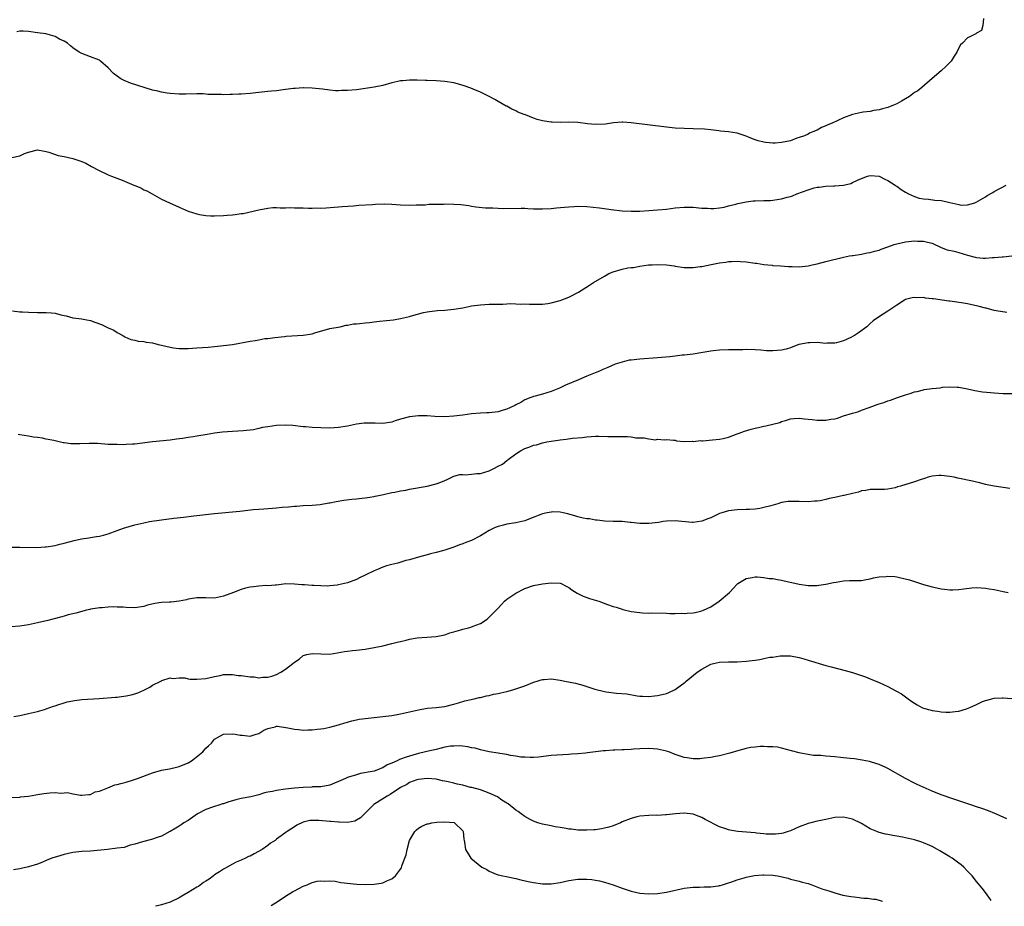
# Model space of a CAD drawing. Units: inches. Extents: x 2679000 to 2682000, y 1550591 to 1551000.
# Drawn here: x 2679405 to 2679627, y 1550594 to 1550794 of the extents above; entities that cross this region are included whole.
import ezdxf

# ---------------------------------------------------------------- set-up
doc = ezdxf.new("R2010")
doc.units = ezdxf.units.IN
doc.header["$MEASUREMENT"] = 0
doc.layers.add('LD26791548_10ft', color=63, linetype='Continuous')

msp = doc.modelspace()

# ---------------------------------------------------------------- linework, layer by layer
at = {"layer": 'LD26791548_10ft'}
for points, elevation in [([(2679622.6, 1550794.6), (2679622.46, 1550793), (2679622.13, 1550791.87), (2679621, 1550791.32), (2679620.84, 1550791.16), (2679619.51, 1550790.49), (2679619, 1550790.27), (2679617.8, 1550789), (2679617.37, 1550788.63), (2679617, 1550787.99), (2679616.54, 1550787), (2679615.93, 1550786.07), (2679615.28, 1550785), (2679615, 1550784.65), (2679614.18, 1550783.82), (2679613, 1550782.78), (2679611, 1550781.08), (2679608.67, 1550779), (2679607.75, 1550778.25), (2679607, 1550777.86), (2679605.85, 1550777), (2679604.03, 1550775.97), (2679603, 1550775.35), (2679602.24, 1550775), (2679601, 1550774.51), (2679599.81, 1550774.19), (2679599, 1550773.99), (2679597.79, 1550773.79), (2679597, 1550773.63), (2679595.42, 1550773.42), (2679595, 1550773.35), (2679593, 1550772.94), (2679591, 1550772.2), (2679588.43, 1550771), (2679587.43, 1550770.57), (2679587, 1550770.36), (2679586.03, 1550769.97), (2679585, 1550769.42), (2679584.08, 1550769), (2679583.32, 1550768.68), (2679583, 1550768.51), (2679582.13, 1550768.13), (2679581, 1550767.7), (2679580.44, 1550767.56), (2679579, 1550766.99), (2679577, 1550766.58), (2679575.53, 1550766.47), (2679575, 1550766.47), (2679573.38, 1550766.62), (2679573, 1550766.68), (2679571.7, 1550767), (2679571, 1550767.23), (2679569.71, 1550767.71), (2679569, 1550768.05), (2679567.44, 1550768.56), (2679567, 1550768.69), (2679564.99, 1550768.99), (2679563.19, 1550769.19), (2679562.79, 1550769.21), (2679561, 1550769.45), (2679559.6, 1550769.6), (2679557, 1550769.71), (2679555, 1550769.74), (2679553, 1550769.83), (2679551, 1550770.04), (2679543.05, 1550771.05), (2679541.16, 1550771.16), (2679541, 1550771.16), (2679539.03, 1550771.03), (2679537.23, 1550770.77), (2679535, 1550770.66), (2679533.19, 1550770.81), (2679531, 1550771.1), (2679529, 1550771.19), (2679527, 1550771.14), (2679525.19, 1550771.19), (2679525, 1550771.2), (2679523.44, 1550771.44), (2679523, 1550771.53), (2679521.82, 1550771.82), (2679521, 1550772.12), (2679519.17, 1550772.83), (2679518.9, 1550772.9), (2679517.48, 1550773.48), (2679517, 1550773.78), (2679516.1, 1550774.1), (2679515, 1550774.77), (2679514.84, 1550774.84), (2679513, 1550775.87), (2679512.29, 1550776.29), (2679510.98, 1550776.98), (2679509, 1550777.94), (2679507.38, 1550778.62), (2679506.85, 1550778.85), (2679505.37, 1550779.37), (2679503.82, 1550779.82), (2679503, 1550780.04), (2679501, 1550780.41), (2679499, 1550780.54), (2679497, 1550780.6), (2679496.63, 1550780.63), (2679494.7, 1550780.7), (2679493, 1550780.69), (2679491.48, 1550780.52), (2679491, 1550780.49), (2679490.36, 1550780.36), (2679489, 1550780.05), (2679487, 1550779.49), (2679485, 1550779.08), (2679481, 1550778.53), (2679479, 1550778.33), (2679477.67, 1550778.33), (2679477, 1550778.29), (2679476.3, 1550778.3), (2679475, 1550778.43), (2679473.37, 1550778.63), (2679471, 1550778.87), (2679469.09, 1550778.91), (2679469, 1550778.92), (2679467.22, 1550778.78), (2679467, 1550778.79), (2679466.77, 1550778.77), (2679465, 1550778.54), (2679464.5, 1550778.5), (2679463, 1550778.3), (2679461.82, 1550778.18), (2679461, 1550778.12), (2679459, 1550777.91), (2679457, 1550777.68), (2679455, 1550777.51), (2679454.49, 1550777.51), (2679453, 1550777.42), (2679452.54, 1550777.46), (2679451, 1550777.39), (2679450.55, 1550777.45), (2679449, 1550777.42), (2679447.46, 1550777.46), (2679447, 1550777.52), (2679446.44, 1550777.56), (2679445, 1550777.58), (2679442.49, 1550777.51), (2679441, 1550777.5), (2679439, 1550777.63), (2679438.29, 1550777.71), (2679437, 1550777.93), (2679436.18, 1550778.18), (2679435, 1550778.42), (2679430.03, 1550780.03), (2679428.6, 1550780.6), (2679427.85, 1550781), (2679427, 1550781.58), (2679426.2, 1550782.2), (2679425, 1550783.44), (2679423.25, 1550785), (2679423, 1550785.17), (2679421, 1550785.96), (2679419, 1550786.66), (2679418.45, 1550787), (2679417, 1550787.96), (2679416.43, 1550788.43), (2679415.78, 1550789), (2679415, 1550789.5), (2679413.96, 1550789.96), (2679413, 1550790.52), (2679410.9, 1550791.1), (2679409, 1550791.35), (2679407, 1550791.67), (2679405.75, 1550791.75), (2679405, 1550791.74), (2679404.38, 1550791.62)], 8830), ([(2679403.2, 1550763.2), (2679405, 1550763.56), (2679406.08, 1550764.08), (2679407, 1550764.43), (2679409, 1550764.96), (2679410.61, 1550764.61), (2679411, 1550764.57), (2679411.59, 1550764.41), (2679413.69, 1550763.69), (2679415, 1550763.42), (2679417, 1550762.98), (2679419, 1550762.34), (2679419.91, 1550761.91), (2679421.2, 1550761.2), (2679421.52, 1550761), (2679422.48, 1550760.48), (2679425, 1550759.33), (2679425.75, 1550759), (2679428.11, 1550758.11), (2679430.8, 1550757), (2679431, 1550756.9), (2679432.35, 1550756.35), (2679433, 1550755.95), (2679433.66, 1550755.66), (2679434.88, 1550755), (2679437, 1550753.82), (2679438.83, 1550753), (2679441, 1550751.99), (2679443, 1550751.12), (2679445, 1550750.48), (2679445.62, 1550750.38), (2679447, 1550750.12), (2679448.05, 1550750.05), (2679449, 1550750.01), (2679451, 1550750.09), (2679451.84, 1550750.16), (2679453, 1550750.29), (2679453.66, 1550750.34), (2679455, 1550750.56), (2679455.42, 1550750.58), (2679459, 1550751.42), (2679461, 1550751.77), (2679462.11, 1550751.89), (2679463, 1550751.89), (2679463.83, 1550751.83), (2679465, 1550751.88), (2679466.1, 1550751.9), (2679467, 1550751.85), (2679469, 1550751.83), (2679470.22, 1550751.78), (2679471, 1550751.79), (2679471.84, 1550751.84), (2679473, 1550751.8), (2679474.17, 1550751.83), (2679475.97, 1550751.97), (2679477, 1550752.07), (2679477.83, 1550752.17), (2679480.32, 1550752.31), (2679481.52, 1550752.48), (2679484.63, 1550752.63), (2679485.3, 1550752.7), (2679487.28, 1550752.72), (2679489, 1550752.65), (2679491, 1550752.53), (2679493, 1550752.48), (2679494.49, 1550752.49), (2679495, 1550752.53), (2679496.55, 1550752.55), (2679497.34, 1550752.66), (2679500.7, 1550752.7), (2679501, 1550752.72), (2679503, 1550752.68), (2679504.58, 1550752.58), (2679506.36, 1550752.36), (2679507, 1550752.23), (2679507.94, 1550752.06), (2679510.14, 1550751.86), (2679511, 1550751.83), (2679511.83, 1550751.83), (2679513, 1550751.76), (2679514.27, 1550751.73), (2679518.2, 1550751.8), (2679519, 1550751.77), (2679519.69, 1550751.69), (2679521, 1550751.66), (2679522.36, 1550751.64), (2679523, 1550751.61), (2679525, 1550751.72), (2679526.18, 1550751.82), (2679527.99, 1550752.01), (2679529, 1550752.09), (2679530.14, 1550752.14), (2679531, 1550752.21), (2679533, 1550752.16), (2679535.88, 1550751.88), (2679538.54, 1550751.46), (2679541, 1550751.15), (2679543, 1550751.07), (2679545, 1550751.12), (2679547, 1550751.23), (2679549, 1550751.36), (2679551, 1550751.58), (2679553, 1550751.84), (2679555, 1550752.01), (2679557, 1550751.98), (2679559, 1550751.8), (2679560.26, 1550751.74), (2679561, 1550751.68), (2679561.7, 1550751.7), (2679563, 1550751.84), (2679564.01, 1550752.01), (2679565, 1550752.28), (2679566.7, 1550752.7), (2679567.14, 1550752.86), (2679569, 1550753.23), (2679570.59, 1550753.41), (2679571, 1550753.43), (2679573, 1550753.47), (2679574.48, 1550753.52), (2679575, 1550753.56), (2679577, 1550753.86), (2679578.23, 1550754.23), (2679579, 1550754.43), (2679579.44, 1550754.56), (2679580.41, 1550755), (2679583, 1550755.95), (2679584.34, 1550756.34), (2679585, 1550756.51), (2679585.45, 1550756.55), (2679587, 1550756.75), (2679588.81, 1550756.81), (2679589, 1550756.8), (2679591, 1550756.96), (2679592.62, 1550757.38), (2679593, 1550757.55), (2679594.12, 1550758.12), (2679595, 1550758.5), (2679596.42, 1550759), (2679597, 1550759.15), (2679599.03, 1550759), (2679600.33, 1550758.33), (2679601, 1550758.03), (2679602.6, 1550757), (2679602.82, 1550756.82), (2679603, 1550756.72), (2679603.99, 1550755.99), (2679605, 1550755.36), (2679605.64, 1550755), (2679607, 1550754.4), (2679608.05, 1550754.05), (2679609, 1550753.86), (2679610.18, 1550753.82), (2679611.58, 1550753.58), (2679613, 1550753.48), (2679613.41, 1550753.41), (2679615, 1550753.03), (2679617, 1550752.59), (2679617.52, 1550752.48), (2679619, 1550752.51), (2679620.63, 1550753), (2679620.9, 1550753.1), (2679623, 1550754.35), (2679623.39, 1550754.61), (2679624.66, 1550755.34), (2679625, 1550755.51), (2679627.71, 1550757)], 8840), ([(2679403.39, 1550728.61), (2679405, 1550728.4), (2679405.61, 1550728.39), (2679407, 1550728.29), (2679409, 1550728.23), (2679409.82, 1550728.18), (2679411, 1550728.19), (2679412.16, 1550728.16), (2679413, 1550728.03), (2679414.32, 1550727.68), (2679415, 1550727.57), (2679415.48, 1550727.48), (2679417, 1550727.03), (2679419, 1550726.77), (2679419.29, 1550726.71), (2679421, 1550726.44), (2679421.93, 1550726.07), (2679423.48, 1550725.48), (2679424.55, 1550725), (2679425, 1550724.75), (2679426.21, 1550724.21), (2679427, 1550723.72), (2679428.28, 1550723), (2679428.73, 1550722.73), (2679430.12, 1550722.12), (2679431, 1550721.96), (2679431.77, 1550721.77), (2679433, 1550721.67), (2679433.54, 1550721.54), (2679435, 1550721.35), (2679436.29, 1550721), (2679437, 1550720.86), (2679439, 1550720.39), (2679439.75, 1550720.25), (2679441, 1550720.09), (2679442.11, 1550720.11), (2679443, 1550720.09), (2679445, 1550720.23), (2679446.28, 1550720.28), (2679447.58, 1550720.42), (2679449, 1550720.51), (2679451, 1550720.73), (2679453.01, 1550721), (2679457, 1550721.72), (2679458.12, 1550721.88), (2679459, 1550722.07), (2679460.31, 1550722.31), (2679461, 1550722.38), (2679462.6, 1550722.6), (2679464.81, 1550722.81), (2679465.13, 1550722.86), (2679469, 1550723.11), (2679471, 1550723.42), (2679471.63, 1550723.63), (2679475, 1550724.57), (2679477.34, 1550725), (2679478.67, 1550725.33), (2679479, 1550725.32), (2679480.37, 1550725.63), (2679481, 1550725.65), (2679481.69, 1550725.7), (2679483, 1550725.91), (2679483.99, 1550725.99), (2679485, 1550726.13), (2679486.24, 1550726.24), (2679489.42, 1550726.57), (2679491, 1550726.84), (2679493, 1550727.3), (2679493.46, 1550727.46), (2679496.19, 1550728.19), (2679497, 1550728.36), (2679497.54, 1550728.46), (2679499.32, 1550728.68), (2679501, 1550728.77), (2679503, 1550728.94), (2679505, 1550729.28), (2679506.4, 1550729.6), (2679507, 1550729.7), (2679509, 1550729.98), (2679509.99, 1550730.01), (2679511, 1550730.07), (2679511.93, 1550730.07), (2679513, 1550730.1), (2679514.1, 1550730.1), (2679515, 1550730.16), (2679515.76, 1550730.24), (2679517, 1550730.21), (2679518.12, 1550730.12), (2679519, 1550730.17), (2679520.07, 1550730.07), (2679521, 1550730.07), (2679521.89, 1550730.11), (2679523, 1550730.09), (2679524.25, 1550730.25), (2679525, 1550730.38), (2679527, 1550730.9), (2679529, 1550731.68), (2679531.18, 1550732.82), (2679533.63, 1550734.37), (2679534.52, 1550735), (2679537, 1550736.44), (2679537.37, 1550736.63), (2679538, 1550737), (2679539, 1550737.42), (2679541, 1550738.01), (2679542.28, 1550738.28), (2679543, 1550738.37), (2679543.6, 1550738.4), (2679545, 1550738.67), (2679546.95, 1550738.95), (2679547.75, 1550739), (2679549, 1550739.06), (2679551, 1550739), (2679552.73, 1550738.73), (2679553, 1550738.71), (2679555, 1550738.4), (2679556.41, 1550738.41), (2679557, 1550738.36), (2679558.64, 1550738.64), (2679559, 1550738.64), (2679561.06, 1550739.06), (2679563, 1550739.42), (2679564.39, 1550739.61), (2679565, 1550739.71), (2679565.72, 1550739.72), (2679567, 1550739.78), (2679567.71, 1550739.71), (2679569, 1550739.64), (2679571, 1550739.38), (2679571.34, 1550739.34), (2679573, 1550739.09), (2679573.89, 1550739), (2679574.88, 1550738.88), (2679575, 1550738.85), (2679576.73, 1550738.73), (2679578.58, 1550738.58), (2679579, 1550738.58), (2679579.4, 1550738.6), (2679581, 1550738.54), (2679583, 1550738.77), (2679583.93, 1550739), (2679585, 1550739.23), (2679587, 1550739.74), (2679591, 1550740.7), (2679592.34, 1550741), (2679592.9, 1550741.11), (2679593.12, 1550741.12), (2679595, 1550741.4), (2679596.33, 1550741.67), (2679597, 1550741.75), (2679597.95, 1550742.05), (2679599, 1550742.31), (2679599.49, 1550742.51), (2679601, 1550743.02), (2679602.43, 1550743.57), (2679603, 1550743.7), (2679604.02, 1550743.98), (2679605, 1550744.16), (2679606.32, 1550744.32), (2679607, 1550744.39), (2679607.67, 1550744.33), (2679609, 1550744.35), (2679609.92, 1550744.08), (2679611, 1550743.85), (2679613, 1550742.93), (2679614.4, 1550742.4), (2679615.95, 1550742.05), (2679617, 1550741.78), (2679619, 1550741.16), (2679620.68, 1550740.68), (2679621, 1550740.63), (2679622.52, 1550740.52), (2679623, 1550740.5), (2679624.6, 1550740.61), (2679625, 1550740.61), (2679626.79, 1550740.79), (2679627, 1550740.79), (2679628.97, 1550741.03)], 8850), ([(2679627.81, 1550728.19), (2679625.4, 1550728.6), (2679625, 1550728.68), (2679623.16, 1550729.16), (2679623, 1550729.18), (2679621.6, 1550729.6), (2679621, 1550729.71), (2679619.96, 1550729.96), (2679619, 1550730.15), (2679617.6, 1550730.4), (2679617, 1550730.49), (2679616.53, 1550730.53), (2679615, 1550730.76), (2679614.78, 1550730.78), (2679611.28, 1550731.28), (2679611, 1550731.33), (2679609.48, 1550731.48), (2679609, 1550731.58), (2679607.56, 1550731.56), (2679607, 1550731.62), (2679606.48, 1550731.52), (2679605, 1550731.15), (2679604.72, 1550731), (2679603, 1550729.9), (2679601, 1550728.54), (2679598.85, 1550727.15), (2679597.68, 1550726.32), (2679597, 1550725.7), (2679596.21, 1550725), (2679594.35, 1550723.65), (2679593.42, 1550723), (2679593.15, 1550722.85), (2679592.6, 1550722.6), (2679591, 1550721.81), (2679589.39, 1550721.39), (2679589, 1550721.26), (2679587.28, 1550721.28), (2679587, 1550721.25), (2679585, 1550721.42), (2679583.38, 1550721.38), (2679583, 1550721.39), (2679580.89, 1550721), (2679579.56, 1550720.44), (2679579, 1550720.24), (2679578.05, 1550719.95), (2679577, 1550719.69), (2679575, 1550719.53), (2679573.59, 1550719.59), (2679572.28, 1550719.72), (2679571, 1550719.8), (2679569, 1550719.84), (2679568.21, 1550719.79), (2679567, 1550719.81), (2679566.23, 1550719.77), (2679565, 1550719.79), (2679563, 1550719.72), (2679561.54, 1550719.54), (2679561, 1550719.51), (2679559.18, 1550719.18), (2679557, 1550718.84), (2679555, 1550718.58), (2679554.55, 1550718.55), (2679553, 1550718.34), (2679551.8, 1550718.2), (2679549, 1550717.98), (2679545, 1550717.71), (2679543, 1550717.48), (2679542.58, 1550717.42), (2679540.97, 1550717.03), (2679539.46, 1550716.54), (2679537.78, 1550715.78), (2679536.66, 1550715.34), (2679535.92, 1550715), (2679535.25, 1550714.75), (2679533, 1550713.82), (2679531.17, 1550713), (2679528.19, 1550711.81), (2679526.85, 1550711.15), (2679525, 1550710.4), (2679523, 1550709.76), (2679521.35, 1550709.35), (2679521, 1550709.24), (2679520.84, 1550709.16), (2679520.38, 1550709), (2679519, 1550708.46), (2679518.1, 1550707.9), (2679517, 1550707.39), (2679516.76, 1550707.24), (2679515, 1550706.37), (2679514.13, 1550706.13), (2679513, 1550705.75), (2679511.67, 1550705.67), (2679511, 1550705.58), (2679510.45, 1550705.55), (2679509, 1550705.52), (2679507, 1550705.33), (2679505.04, 1550705.04), (2679503, 1550704.78), (2679501, 1550704.65), (2679498.71, 1550704.71), (2679497, 1550704.85), (2679495, 1550704.89), (2679493, 1550704.65), (2679491, 1550704.12), (2679489.73, 1550703.73), (2679489, 1550703.49), (2679487, 1550703.18), (2679485.23, 1550703.23), (2679483, 1550703.26), (2679482.76, 1550703.24), (2679481, 1550702.97), (2679479, 1550702.55), (2679477, 1550702.24), (2679475, 1550702.13), (2679473, 1550702.16), (2679471, 1550702.26), (2679469.61, 1550702.39), (2679469, 1550702.43), (2679466.69, 1550702.69), (2679465, 1550702.78), (2679463, 1550702.7), (2679461, 1550702.41), (2679459.78, 1550702.22), (2679459, 1550702.01), (2679457.74, 1550701.74), (2679455.47, 1550701.47), (2679453, 1550701.35), (2679450.81, 1550701.19), (2679449, 1550700.94), (2679447.34, 1550700.66), (2679445, 1550700.31), (2679444.15, 1550700.15), (2679443, 1550699.98), (2679441.77, 1550699.77), (2679440.4, 1550699.6), (2679439, 1550699.4), (2679435, 1550699.03), (2679431, 1550698.49), (2679430.45, 1550698.45), (2679429, 1550698.38), (2679428.37, 1550698.37), (2679427, 1550698.38), (2679425, 1550698.42), (2679422.61, 1550698.61), (2679421, 1550698.65), (2679420.65, 1550698.65), (2679418.55, 1550698.55), (2679416.57, 1550698.57), (2679415, 1550698.81), (2679414.81, 1550698.81), (2679413, 1550699.21), (2679412.7, 1550699.3), (2679411, 1550699.63), (2679410.18, 1550699.82), (2679409, 1550700), (2679408.1, 1550700.1), (2679407, 1550700.29), (2679405, 1550700.58), (2679404.66, 1550700.66)], 8860), ([(2679403, 1550675.2), (2679405, 1550675.21), (2679408.81, 1550675.19), (2679410.73, 1550675.27), (2679411, 1550675.29), (2679413, 1550675.62), (2679414.06, 1550675.94), (2679415, 1550676.14), (2679417.27, 1550676.73), (2679418.92, 1550677.08), (2679420.64, 1550677.36), (2679421, 1550677.39), (2679422.36, 1550677.64), (2679423, 1550677.72), (2679423.95, 1550677.95), (2679425, 1550678.24), (2679427, 1550678.96), (2679428.46, 1550679.54), (2679431, 1550680.31), (2679433, 1550680.76), (2679434.27, 1550681), (2679437, 1550681.42), (2679439.78, 1550681.78), (2679441.99, 1550682.01), (2679444.29, 1550682.29), (2679449, 1550682.82), (2679454.67, 1550683.33), (2679457.7, 1550683.7), (2679459, 1550683.82), (2679460.11, 1550683.89), (2679462.06, 1550684.06), (2679463, 1550684.11), (2679464.25, 1550684.25), (2679465.69, 1550684.31), (2679467, 1550684.48), (2679467.52, 1550684.48), (2679469, 1550684.61), (2679471, 1550684.69), (2679472.86, 1550684.86), (2679474.79, 1550685.21), (2679475, 1550685.23), (2679476.46, 1550685.54), (2679478.18, 1550685.82), (2679479.96, 1550686.04), (2679481, 1550686.13), (2679482.26, 1550686.26), (2679483, 1550686.36), (2679483.53, 1550686.47), (2679485, 1550686.7), (2679485.23, 1550686.77), (2679487.14, 1550687.14), (2679489, 1550687.55), (2679489.65, 1550687.65), (2679491, 1550687.94), (2679492.13, 1550688.13), (2679493, 1550688.31), (2679497, 1550689.04), (2679499, 1550689.54), (2679500.1, 1550689.9), (2679501, 1550690.32), (2679501.48, 1550690.52), (2679503, 1550691.25), (2679504.38, 1550691.62), (2679505, 1550691.67), (2679505.59, 1550691.59), (2679507, 1550691.68), (2679508.16, 1550691.84), (2679509, 1550691.83), (2679511, 1550692.44), (2679512.07, 1550693), (2679513, 1550693.51), (2679514.01, 1550693.99), (2679515, 1550694.83), (2679515.12, 1550694.88), (2679515.27, 1550695), (2679517, 1550696.33), (2679518.02, 1550697), (2679519, 1550697.54), (2679520.15, 1550697.85), (2679521, 1550698.25), (2679521.64, 1550698.36), (2679523, 1550698.77), (2679523.99, 1550699), (2679525, 1550699.18), (2679526.59, 1550699.41), (2679527, 1550699.49), (2679528.37, 1550699.63), (2679529.83, 1550699.83), (2679531.98, 1550700.02), (2679533, 1550700.15), (2679535, 1550700.26), (2679535.74, 1550700.26), (2679537.76, 1550700.24), (2679539.81, 1550700.19), (2679542.2, 1550700.2), (2679543, 1550700.11), (2679544.08, 1550699.92), (2679545, 1550699.92), (2679545.94, 1550699.94), (2679547, 1550699.7), (2679548.5, 1550699.5), (2679549, 1550699.59), (2679550.54, 1550699.46), (2679551, 1550699.57), (2679552.63, 1550699.37), (2679553, 1550699.36), (2679553.25, 1550699.25), (2679555, 1550699.1), (2679556.84, 1550699.16), (2679557, 1550699.12), (2679558.71, 1550699.29), (2679559, 1550699.26), (2679559.25, 1550699.25), (2679561.43, 1550699.43), (2679563, 1550699.62), (2679563.8, 1550699.8), (2679565, 1550700.1), (2679567, 1550700.82), (2679567.45, 1550701), (2679568.6, 1550701.4), (2679570.14, 1550701.86), (2679571, 1550702.1), (2679571.75, 1550702.25), (2679573, 1550702.55), (2679573.41, 1550702.59), (2679576.59, 1550703.41), (2679577, 1550703.57), (2679577.86, 1550703.86), (2679579, 1550704.18), (2679579.73, 1550704.27), (2679581, 1550704.36), (2679582.18, 1550704.18), (2679583, 1550704.15), (2679583.92, 1550704.08), (2679585, 1550703.91), (2679586.08, 1550703.92), (2679587, 1550703.9), (2679588.1, 1550704.1), (2679589, 1550704.24), (2679589.62, 1550704.38), (2679591, 1550704.85), (2679593, 1550705.49), (2679594.19, 1550705.81), (2679595, 1550706.14), (2679596.79, 1550706.79), (2679598.59, 1550707.41), (2679599, 1550707.57), (2679600.07, 1550707.93), (2679601, 1550708.26), (2679601.57, 1550708.43), (2679603.18, 1550709), (2679604.55, 1550709.45), (2679605, 1550709.63), (2679606.05, 1550709.95), (2679607, 1550710.29), (2679607.59, 1550710.41), (2679609, 1550710.78), (2679609.2, 1550710.8), (2679611, 1550711.06), (2679612.77, 1550711.23), (2679613.33, 1550711.33), (2679615, 1550711.46), (2679616.64, 1550711.36), (2679617, 1550711.36), (2679619, 1550710.96), (2679620.61, 1550710.61), (2679622.33, 1550710.33), (2679624.12, 1550710.12), (2679625, 1550710.05), (2679627, 1550709.95), (2679629, 1550709.95)], 8870), ([(2679628.5, 1550688.5), (2679625, 1550688.98), (2679623, 1550689.4), (2679621.73, 1550689.73), (2679621, 1550689.89), (2679620.11, 1550690.11), (2679616.8, 1550690.8), (2679615.94, 1550691), (2679615, 1550691.18), (2679613, 1550691.42), (2679612.6, 1550691.4), (2679611, 1550691.26), (2679610.08, 1550691), (2679609.28, 1550690.72), (2679608.54, 1550690.54), (2679607, 1550690), (2679603.81, 1550689), (2679603.17, 1550688.83), (2679602.64, 1550688.64), (2679601, 1550688.32), (2679600.24, 1550688.24), (2679599, 1550688.22), (2679598.27, 1550688.27), (2679597, 1550688.26), (2679596.01, 1550687.99), (2679595, 1550687.94), (2679594.36, 1550687.64), (2679593, 1550687.37), (2679591.12, 1550686.88), (2679591, 1550686.87), (2679589, 1550686.46), (2679587.75, 1550686.25), (2679587, 1550686.01), (2679585.68, 1550685.68), (2679585, 1550685.6), (2679584.4, 1550685.6), (2679583, 1550685.46), (2679581, 1550685.55), (2679579, 1550685.57), (2679578.48, 1550685.52), (2679577, 1550685.28), (2679576.16, 1550685), (2679574.6, 1550684.6), (2679573, 1550684.15), (2679572.05, 1550683.95), (2679571, 1550683.81), (2679569.75, 1550683.75), (2679569, 1550683.7), (2679567, 1550683.67), (2679565, 1550683.44), (2679563.5, 1550683), (2679563, 1550682.83), (2679561, 1550681.88), (2679560.34, 1550681.66), (2679559, 1550681.09), (2679557, 1550680.79), (2679556.79, 1550680.79), (2679553, 1550681.15), (2679551, 1550681.09), (2679550.25, 1550681), (2679549.17, 1550680.83), (2679547, 1550680.58), (2679545.42, 1550680.58), (2679545, 1550680.61), (2679543, 1550680.83), (2679542.83, 1550680.83), (2679540.98, 1550681.02), (2679539, 1550681.04), (2679537.11, 1550681.11), (2679535.34, 1550681.34), (2679535, 1550681.36), (2679533.63, 1550681.63), (2679533, 1550681.65), (2679532.23, 1550681.77), (2679531, 1550682.07), (2679530.32, 1550682.32), (2679529, 1550682.65), (2679528.74, 1550682.74), (2679527.68, 1550683), (2679527, 1550683.11), (2679525.18, 1550683.18), (2679525, 1550683.17), (2679524.1, 1550683), (2679523, 1550682.75), (2679522.63, 1550682.63), (2679520.32, 1550681.68), (2679519, 1550681.21), (2679517, 1550680.71), (2679515, 1550680.4), (2679514.19, 1550680.19), (2679513, 1550679.93), (2679512.33, 1550679.67), (2679511, 1550679.03), (2679509, 1550677.76), (2679507, 1550676.74), (2679505.73, 1550676.27), (2679505, 1550675.95), (2679504.27, 1550675.73), (2679503, 1550675.23), (2679501, 1550674.57), (2679500.42, 1550674.42), (2679499, 1550674), (2679497.72, 1550673.72), (2679497, 1550673.51), (2679495, 1550673), (2679493, 1550672.39), (2679492.19, 1550672.19), (2679490.35, 1550671.65), (2679489, 1550671.35), (2679487.77, 1550671), (2679487, 1550670.73), (2679485.79, 1550670.21), (2679485, 1550669.88), (2679483.16, 1550669), (2679481.73, 1550668.27), (2679481, 1550667.94), (2679479, 1550667.2), (2679477, 1550666.73), (2679476.67, 1550666.67), (2679475, 1550666.5), (2679474.46, 1550666.46), (2679473, 1550666.49), (2679471.41, 1550666.59), (2679471, 1550666.59), (2679469.29, 1550666.71), (2679468.69, 1550666.69), (2679467, 1550666.86), (2679465.09, 1550666.92), (2679463, 1550666.66), (2679462.67, 1550666.67), (2679461, 1550666.47), (2679460.54, 1550666.54), (2679459, 1550666.44), (2679457.76, 1550666.24), (2679457, 1550666.23), (2679455.98, 1550665.98), (2679455, 1550665.69), (2679453.25, 1550665), (2679451, 1550664.13), (2679449, 1550663.73), (2679447, 1550663.78), (2679446.23, 1550663.77), (2679445, 1550663.81), (2679443.58, 1550663.58), (2679443, 1550663.47), (2679442.64, 1550663.36), (2679441, 1550663.02), (2679439.16, 1550662.84), (2679438.84, 1550662.84), (2679437, 1550662.75), (2679435.48, 1550662.52), (2679433.88, 1550662.12), (2679433, 1550661.82), (2679431, 1550661.53), (2679429, 1550661.59), (2679428.34, 1550661.66), (2679427, 1550661.68), (2679426.26, 1550661.74), (2679425, 1550661.67), (2679423.55, 1550661.55), (2679423, 1550661.54), (2679422.56, 1550661.44), (2679421, 1550661.22), (2679420.84, 1550661.16), (2679420.04, 1550661), (2679419.23, 1550660.77), (2679419, 1550660.74), (2679417.66, 1550660.34), (2679417, 1550660.21), (2679415.94, 1550659.94), (2679415, 1550659.66), (2679414.5, 1550659.5), (2679412.48, 1550659), (2679411.32, 1550658.68), (2679409, 1550658.11), (2679407, 1550657.66), (2679405, 1550657.36), (2679403, 1550657.25)], 8880), ([(2679403.65, 1550637), (2679405, 1550637.23), (2679407, 1550637.64), (2679409, 1550638.13), (2679410.59, 1550638.59), (2679411, 1550638.72), (2679412.65, 1550639.35), (2679413, 1550639.43), (2679413.6, 1550639.6), (2679415, 1550640.09), (2679415.7, 1550640.3), (2679417, 1550640.57), (2679417.37, 1550640.63), (2679419, 1550640.83), (2679422.93, 1550641.07), (2679426.66, 1550641.34), (2679427, 1550641.38), (2679427.47, 1550641.47), (2679429, 1550641.65), (2679430.14, 1550641.86), (2679431, 1550642.15), (2679431.65, 1550642.35), (2679433.04, 1550642.96), (2679434.36, 1550643.64), (2679435, 1550644.06), (2679436.87, 1550645), (2679437, 1550645.07), (2679437.09, 1550645.09), (2679439, 1550645.69), (2679439.54, 1550645.54), (2679441, 1550645.69), (2679442.31, 1550645.69), (2679443, 1550645.51), (2679443.45, 1550645.45), (2679445, 1550645.4), (2679447, 1550645.54), (2679449, 1550646.02), (2679450.29, 1550646.29), (2679451, 1550646.47), (2679452.45, 1550646.45), (2679453, 1550646.49), (2679454.28, 1550646.28), (2679455, 1550646.22), (2679457, 1550645.96), (2679457.93, 1550645.93), (2679459, 1550645.76), (2679459.87, 1550645.87), (2679461, 1550645.84), (2679461.92, 1550646.08), (2679463, 1550646.5), (2679463.98, 1550647), (2679465, 1550647.67), (2679466.63, 1550649), (2679467, 1550649.27), (2679468.08, 1550649.92), (2679469, 1550650.74), (2679469.81, 1550651), (2679471, 1550651.23), (2679473, 1550651.11), (2679475, 1550651.1), (2679476.65, 1550651.35), (2679478.34, 1550651.66), (2679479, 1550651.76), (2679480.09, 1550651.91), (2679481, 1550652), (2679483, 1550652.23), (2679485, 1550652.55), (2679486.96, 1550652.96), (2679489, 1550653.45), (2679490.22, 1550653.78), (2679491, 1550653.94), (2679492.25, 1550654.25), (2679493, 1550654.42), (2679494.75, 1550654.75), (2679496.93, 1550654.93), (2679499, 1550655.04), (2679501, 1550655.46), (2679502.1, 1550655.9), (2679503, 1550656.13), (2679504.57, 1550656.57), (2679505, 1550656.71), (2679506.28, 1550657), (2679506.85, 1550657.15), (2679507.4, 1550657.4), (2679509, 1550658.01), (2679510.5, 1550659), (2679511, 1550659.39), (2679513, 1550661.42), (2679513.74, 1550662.26), (2679514.46, 1550663), (2679515, 1550663.47), (2679517, 1550664.88), (2679519, 1550665.91), (2679521, 1550666.56), (2679523, 1550666.95), (2679525, 1550667.21), (2679527, 1550667.09), (2679527.22, 1550667), (2679528.4, 1550666.4), (2679529, 1550666.12), (2679529.62, 1550665.62), (2679530.86, 1550664.86), (2679531, 1550664.8), (2679532.17, 1550664.17), (2679533, 1550663.9), (2679533.65, 1550663.65), (2679535.7, 1550663), (2679537.72, 1550662.28), (2679539, 1550661.85), (2679539.67, 1550661.67), (2679541, 1550661.22), (2679541.19, 1550661.19), (2679543, 1550660.72), (2679545, 1550660.45), (2679545.56, 1550660.44), (2679547, 1550660.36), (2679547.63, 1550660.37), (2679551, 1550660.31), (2679551.73, 1550660.28), (2679553, 1550660.28), (2679554.3, 1550660.3), (2679555, 1550660.28), (2679555.7, 1550660.3), (2679557, 1550660.4), (2679557.5, 1550660.5), (2679559, 1550660.84), (2679559.39, 1550661), (2679561, 1550661.74), (2679562.94, 1550663), (2679565.24, 1550665), (2679567, 1550666.9), (2679567.12, 1550667), (2679568.27, 1550667.73), (2679569, 1550668.14), (2679570.38, 1550668.38), (2679571, 1550668.53), (2679571.47, 1550668.53), (2679573, 1550668.41), (2679574.19, 1550668.19), (2679575, 1550668.12), (2679576.05, 1550667.95), (2679577, 1550667.76), (2679578.59, 1550667.41), (2679579.27, 1550667.27), (2679581, 1550666.86), (2679583, 1550666.57), (2679583.44, 1550666.56), (2679585, 1550666.58), (2679585.37, 1550666.63), (2679587, 1550666.88), (2679588.73, 1550667.26), (2679589.34, 1550667.34), (2679591, 1550667.61), (2679592.31, 1550667.69), (2679593.68, 1550667.68), (2679595, 1550667.74), (2679596.06, 1550667.94), (2679597, 1550668.07), (2679597.73, 1550668.27), (2679599, 1550668.5), (2679600.64, 1550668.64), (2679601, 1550668.69), (2679602.59, 1550668.59), (2679603, 1550668.55), (2679603.65, 1550668.35), (2679605.89, 1550667.89), (2679607, 1550667.45), (2679609, 1550666.83), (2679611, 1550666.27), (2679612.04, 1550666.04), (2679613, 1550665.8), (2679613.75, 1550665.75), (2679615, 1550665.58), (2679615.63, 1550665.63), (2679617, 1550665.68), (2679618.16, 1550665.84), (2679619.96, 1550666.04), (2679621, 1550666.1), (2679622.02, 1550666.02), (2679623, 1550666), (2679623.84, 1550665.84), (2679625, 1550665.65), (2679627, 1550665.2), (2679628.17, 1550665)], 8890), ([(2679403, 1550618.74), (2679405, 1550618.8), (2679405.17, 1550618.83), (2679407, 1550619.01), (2679408.67, 1550619.33), (2679409, 1550619.36), (2679410.41, 1550619.59), (2679411.77, 1550619.77), (2679413, 1550619.82), (2679414.3, 1550619.7), (2679415, 1550619.78), (2679415.8, 1550619.8), (2679417, 1550619.53), (2679418.75, 1550619.25), (2679419, 1550619.23), (2679420.59, 1550619.41), (2679421, 1550619.4), (2679422.05, 1550619.95), (2679423, 1550620.15), (2679424.92, 1550620.92), (2679426.44, 1550621.56), (2679427, 1550621.66), (2679427.84, 1550621.84), (2679429, 1550622.2), (2679430.69, 1550622.69), (2679431.62, 1550623), (2679435, 1550624.3), (2679437, 1550624.87), (2679438.8, 1550625.2), (2679440.43, 1550625.57), (2679441, 1550625.72), (2679443, 1550626.54), (2679443.81, 1550627), (2679444.46, 1550627.54), (2679446.36, 1550629), (2679447, 1550629.86), (2679447.61, 1550630.39), (2679448.26, 1550631), (2679449, 1550631.89), (2679451, 1550632.98), (2679453, 1550633.09), (2679453.66, 1550633), (2679454.75, 1550632.75), (2679455.25, 1550632.75), (2679457, 1550632.53), (2679458.39, 1550633), (2679459, 1550633.18), (2679460.08, 1550633.92), (2679461, 1550634.28), (2679462.64, 1550634.64), (2679463, 1550634.78), (2679463.21, 1550634.79), (2679465.53, 1550634.47), (2679467, 1550634.13), (2679467.95, 1550634.05), (2679469, 1550633.94), (2679470.04, 1550633.96), (2679471, 1550634.01), (2679472.14, 1550634.14), (2679473, 1550634.21), (2679473.68, 1550634.32), (2679475, 1550634.55), (2679477, 1550635.1), (2679478.43, 1550635.57), (2679479, 1550635.75), (2679479.99, 1550635.99), (2679481, 1550636.26), (2679481.63, 1550636.37), (2679483, 1550636.58), (2679485, 1550636.79), (2679487, 1550636.96), (2679489, 1550637.22), (2679491, 1550637.58), (2679493, 1550638.03), (2679495, 1550638.51), (2679497, 1550638.87), (2679499, 1550639.05), (2679501, 1550639.28), (2679503, 1550639.76), (2679504.07, 1550640.07), (2679505.45, 1550640.55), (2679507.63, 1550641), (2679508.75, 1550641.25), (2679509, 1550641.28), (2679510.37, 1550641.63), (2679511, 1550641.72), (2679511.99, 1550642.01), (2679513, 1550642.19), (2679513.63, 1550642.37), (2679515, 1550642.67), (2679516.3, 1550643), (2679517, 1550643.21), (2679519, 1550643.93), (2679521.2, 1550644.8), (2679521.85, 1550645), (2679522.71, 1550645.29), (2679523, 1550645.36), (2679523.38, 1550645.38), (2679525, 1550645.51), (2679527, 1550645.23), (2679528.03, 1550645), (2679530.49, 1550644.49), (2679532.09, 1550644.09), (2679534.82, 1550643.18), (2679537, 1550642.66), (2679537.41, 1550642.59), (2679539.7, 1550642.3), (2679542.09, 1550642.09), (2679544.36, 1550641.64), (2679545, 1550641.59), (2679545.6, 1550641.6), (2679547, 1550641.51), (2679548.33, 1550641.67), (2679549, 1550641.72), (2679550.01, 1550641.99), (2679551, 1550642.2), (2679551.57, 1550642.43), (2679553, 1550643.11), (2679555.24, 1550644.76), (2679555.45, 1550645), (2679557.91, 1550647), (2679559, 1550647.67), (2679561, 1550648.79), (2679561.65, 1550649), (2679563, 1550649.3), (2679565, 1550649.37), (2679567, 1550649.35), (2679569, 1550649.47), (2679570.36, 1550649.64), (2679571, 1550649.75), (2679572.1, 1550649.9), (2679573, 1550650.09), (2679574.36, 1550650.36), (2679575, 1550650.43), (2679576.69, 1550650.69), (2679577, 1550650.71), (2679577.3, 1550650.7), (2679579, 1550650.72), (2679581, 1550650.31), (2679581.98, 1550650.02), (2679583, 1550649.69), (2679587, 1550648.5), (2679588.21, 1550648.21), (2679591.37, 1550647.37), (2679593, 1550646.9), (2679595, 1550646.25), (2679595.93, 1550645.93), (2679597, 1550645.52), (2679599, 1550644.7), (2679601, 1550643.74), (2679602.8, 1550642.8), (2679604.09, 1550642.09), (2679605, 1550641.43), (2679605.56, 1550641), (2679606.42, 1550640.42), (2679607, 1550639.99), (2679607.61, 1550639.61), (2679608.69, 1550639), (2679609, 1550638.87), (2679610.48, 1550638.48), (2679611, 1550638.32), (2679612.2, 1550638.2), (2679613, 1550638.03), (2679614.05, 1550637.95), (2679615, 1550637.97), (2679616.16, 1550638.16), (2679617, 1550638.21), (2679618.76, 1550638.76), (2679619.15, 1550638.85), (2679619.5, 1550639), (2679621, 1550639.73), (2679622.35, 1550640.35), (2679623, 1550640.62), (2679624.47, 1550641), (2679625, 1550641.12), (2679626.76, 1550641.24), (2679627, 1550641.24), (2679629, 1550641.07)], 8900), ([(2679627.86, 1550613.86), (2679627, 1550614.23), (2679626.5, 1550614.5), (2679625.35, 1550615), (2679625.12, 1550615.12), (2679623.7, 1550615.7), (2679622.22, 1550616.22), (2679621, 1550616.62), (2679619.93, 1550617), (2679615, 1550618.62), (2679613.95, 1550619), (2679613, 1550619.32), (2679611, 1550620.12), (2679607.62, 1550621.62), (2679607, 1550621.96), (2679604.98, 1550623), (2679601, 1550625.29), (2679600.5, 1550625.5), (2679599, 1550626.18), (2679597.33, 1550626.67), (2679596.84, 1550626.84), (2679595.15, 1550627.15), (2679593.43, 1550627.43), (2679592.5, 1550627.5), (2679591, 1550627.69), (2679590.26, 1550627.74), (2679589, 1550627.86), (2679588.03, 1550627.97), (2679587, 1550628.01), (2679585.84, 1550628.16), (2679584.19, 1550628.19), (2679583, 1550628.4), (2679581.26, 1550628.74), (2679581, 1550628.76), (2679579.23, 1550629.23), (2679577, 1550629.86), (2679576.05, 1550630.05), (2679575, 1550630.18), (2679573.82, 1550630.18), (2679573, 1550630.22), (2679572.19, 1550630.19), (2679571, 1550630.1), (2679569.96, 1550629.96), (2679569, 1550629.78), (2679567.35, 1550629.35), (2679565.28, 1550628.72), (2679563, 1550628.14), (2679562.05, 1550627.95), (2679561, 1550627.76), (2679559.59, 1550627.59), (2679559, 1550627.5), (2679558.53, 1550627.47), (2679557, 1550627.45), (2679555.66, 1550627.66), (2679555, 1550627.74), (2679553, 1550628.41), (2679551.56, 1550629), (2679551, 1550629.19), (2679549, 1550629.65), (2679547, 1550629.8), (2679545, 1550629.71), (2679543.59, 1550629.59), (2679543, 1550629.57), (2679541.47, 1550629.47), (2679541, 1550629.47), (2679539.38, 1550629.38), (2679539, 1550629.38), (2679537.23, 1550629.23), (2679536.78, 1550629.22), (2679533.18, 1550628.82), (2679532.73, 1550628.73), (2679531, 1550628.56), (2679529.53, 1550628.47), (2679529, 1550628.39), (2679526.26, 1550628.26), (2679525, 1550628.17), (2679522.15, 1550627.85), (2679521, 1550627.75), (2679520.27, 1550627.73), (2679519, 1550627.78), (2679518.15, 1550627.85), (2679517, 1550628.05), (2679515.78, 1550628.22), (2679515, 1550628.4), (2679513.39, 1550628.61), (2679513, 1550628.7), (2679510.99, 1550629.01), (2679509, 1550629.45), (2679507.82, 1550629.82), (2679507, 1550629.93), (2679506.16, 1550630.16), (2679505, 1550630.28), (2679504.36, 1550630.36), (2679503, 1550630.33), (2679502.28, 1550630.28), (2679501, 1550630.05), (2679500.18, 1550629.82), (2679499, 1550629.58), (2679496.92, 1550629.08), (2679496.63, 1550629), (2679495, 1550628.61), (2679493.76, 1550628.24), (2679493, 1550628.01), (2679492.21, 1550627.79), (2679491, 1550627.33), (2679490.73, 1550627.27), (2679490.2, 1550627), (2679489, 1550626.48), (2679487.94, 1550626.06), (2679487, 1550625.41), (2679486.68, 1550625.32), (2679485.96, 1550625), (2679485, 1550624.64), (2679484.54, 1550624.54), (2679481.9, 1550624.1), (2679481, 1550623.85), (2679479.26, 1550623.26), (2679479, 1550623.19), (2679478.51, 1550623), (2679477, 1550622.29), (2679476.05, 1550621.95), (2679475, 1550621.51), (2679473, 1550621.14), (2679471.08, 1550621.08), (2679470.94, 1550621.06), (2679469, 1550620.98), (2679467, 1550620.82), (2679465, 1550620.58), (2679463, 1550620.29), (2679462.06, 1550620.06), (2679461, 1550619.88), (2679460.27, 1550619.73), (2679459, 1550619.29), (2679457.16, 1550618.84), (2679455, 1550618.48), (2679453.8, 1550618.2), (2679453, 1550617.96), (2679452.24, 1550617.76), (2679451, 1550617.3), (2679450.75, 1550617.25), (2679449.94, 1550617), (2679449, 1550616.69), (2679448.5, 1550616.5), (2679447, 1550615.97), (2679445.11, 1550615), (2679443, 1550613.55), (2679442.04, 1550613), (2679441.46, 1550612.54), (2679441, 1550612.24), (2679440.21, 1550611.79), (2679439, 1550611.06), (2679438.86, 1550611), (2679437.67, 1550610.33), (2679437, 1550610.01), (2679436.27, 1550609.73), (2679434.75, 1550609.25), (2679432.72, 1550608.72), (2679431, 1550608.17), (2679429.92, 1550607.92), (2679428.55, 1550607.45), (2679427, 1550607.23), (2679424.82, 1550607), (2679421, 1550606.62), (2679419, 1550606.49), (2679417, 1550606.26), (2679415, 1550605.83), (2679413.33, 1550605.33), (2679413, 1550605.26), (2679412.22, 1550605), (2679411, 1550604.45), (2679409.98, 1550604.02), (2679409, 1550603.65), (2679407, 1550603.05), (2679405.31, 1550602.69), (2679405, 1550602.61), (2679403.59, 1550602.41)], 8910), ([(2679624.3, 1550595.46), (2679624.14, 1550595.7), (2679623, 1550597.22), (2679622.25, 1550598.25), (2679621, 1550599.75), (2679620.03, 1550601), (2679619, 1550602.1), (2679618.11, 1550603), (2679617.51, 1550603.51), (2679617, 1550603.91), (2679615.49, 1550605), (2679615, 1550605.32), (2679612.7, 1550606.7), (2679612.17, 1550607), (2679611, 1550607.62), (2679609.94, 1550608.06), (2679609, 1550608.5), (2679608.65, 1550608.65), (2679607, 1550609.12), (2679604.26, 1550609.74), (2679603, 1550609.97), (2679602.1, 1550610.1), (2679601, 1550610.36), (2679600.45, 1550610.45), (2679599, 1550610.83), (2679598.52, 1550611), (2679597, 1550611.65), (2679595, 1550612.83), (2679593, 1550613.84), (2679591, 1550614.28), (2679589, 1550614.16), (2679587, 1550613.77), (2679584.73, 1550613.27), (2679583.61, 1550613), (2679583, 1550612.83), (2679581, 1550612.12), (2679579, 1550611.2), (2679578.5, 1550611), (2679577.34, 1550610.66), (2679577, 1550610.57), (2679575.59, 1550610.41), (2679575, 1550610.39), (2679573.55, 1550610.45), (2679573, 1550610.52), (2679571.34, 1550610.66), (2679571, 1550610.71), (2679567.12, 1550611), (2679565.3, 1550611.3), (2679565, 1550611.38), (2679564.39, 1550611.61), (2679563, 1550612.08), (2679559.76, 1550613.76), (2679559, 1550614.18), (2679558.38, 1550614.38), (2679557, 1550614.96), (2679555, 1550615.2), (2679553.05, 1550615.05), (2679551, 1550614.77), (2679550.78, 1550614.78), (2679549, 1550614.67), (2679548.68, 1550614.68), (2679547, 1550614.66), (2679545, 1550614.49), (2679544.31, 1550614.31), (2679543, 1550614), (2679541, 1550613.18), (2679540.61, 1550613), (2679539, 1550612.34), (2679538.01, 1550611.99), (2679537, 1550611.77), (2679536.37, 1550611.63), (2679535, 1550611.44), (2679534.59, 1550611.41), (2679533, 1550611.31), (2679531, 1550611.35), (2679529.53, 1550611.53), (2679529, 1550611.58), (2679528.33, 1550611.67), (2679527, 1550611.93), (2679525.89, 1550612.11), (2679525, 1550612.28), (2679523, 1550612.67), (2679521.99, 1550613), (2679521, 1550613.35), (2679520.27, 1550613.73), (2679519, 1550614.42), (2679518.23, 1550615), (2679517.54, 1550615.54), (2679517, 1550615.86), (2679515.29, 1550617.29), (2679515, 1550617.43), (2679513.86, 1550618.14), (2679512.83, 1550618.83), (2679511, 1550619.7), (2679509, 1550620.42), (2679507.05, 1550620.95), (2679506.8, 1550621), (2679505, 1550621.47), (2679503.72, 1550621.72), (2679503, 1550621.93), (2679501.74, 1550622.26), (2679501, 1550622.4), (2679500.47, 1550622.47), (2679499, 1550622.83), (2679497, 1550623.01), (2679495, 1550622.77), (2679494.66, 1550622.66), (2679493, 1550622.08), (2679492.36, 1550621.64), (2679491, 1550620.98), (2679488.65, 1550619.35), (2679487.92, 1550619), (2679487.34, 1550618.66), (2679484.91, 1550617.09), (2679484.79, 1550617), (2679483, 1550615.16), (2679482.8, 1550615), (2679481.91, 1550614.09), (2679481, 1550613.56), (2679480.62, 1550613.38), (2679479, 1550613.08), (2679477.11, 1550613.11), (2679477, 1550613.1), (2679475.25, 1550613.25), (2679475, 1550613.25), (2679472.5, 1550613.5), (2679471, 1550613.53), (2679470.51, 1550613.49), (2679469, 1550613.12), (2679467.57, 1550612.43), (2679467, 1550612.1), (2679465.35, 1550611), (2679465.13, 1550610.87), (2679464.02, 1550610.02), (2679463, 1550609.28), (2679462.65, 1550609), (2679461.62, 1550608.38), (2679461, 1550607.87), (2679459.72, 1550607), (2679457.95, 1550605.95), (2679457, 1550605.48), (2679456.64, 1550605.36), (2679455.99, 1550605), (2679455, 1550604.57), (2679453.87, 1550604.13), (2679453, 1550603.69), (2679451.86, 1550603), (2679451, 1550602.56), (2679450.11, 1550601.89), (2679449, 1550601.21), (2679448.75, 1550601), (2679447.76, 1550600.24), (2679447, 1550599.82), (2679446.51, 1550599.49), (2679445.36, 1550598.64), (2679445, 1550598.45), (2679443, 1550597.22), (2679441.58, 1550596.42), (2679441, 1550596.04), (2679439, 1550595.11), (2679436.99, 1550594.45), (2679436.1, 1550594.23), (2679435.65, 1550594.14)], 8920), ([(2679461.8, 1550594.32), (2679463.33, 1550595.33), (2679465, 1550596.46), (2679466.58, 1550597.42), (2679467, 1550597.66), (2679469, 1550598.68), (2679469.86, 1550599), (2679471, 1550599.51), (2679472.18, 1550599.82), (2679473, 1550599.91), (2679473.8, 1550599.8), (2679475, 1550599.86), (2679476.22, 1550599.78), (2679477.52, 1550599.52), (2679481.14, 1550599.14), (2679483, 1550599.04), (2679485, 1550599.1), (2679486.63, 1550599.37), (2679487, 1550599.46), (2679487.91, 1550599.91), (2679489, 1550600.34), (2679489.85, 1550601), (2679491.17, 1550602.83), (2679491.3, 1550603.3), (2679491.94, 1550605), (2679492.21, 1550605.79), (2679492.45, 1550607), (2679493, 1550608.99), (2679493.72, 1550610.28), (2679494.19, 1550611), (2679494.57, 1550611.43), (2679495, 1550611.78), (2679495.8, 1550612.2), (2679497, 1550612.75), (2679497.21, 1550612.79), (2679498.04, 1550613), (2679499.16, 1550613.16), (2679501, 1550613.24), (2679503.05, 1550613.05), (2679503.19, 1550613), (2679505, 1550611.16), (2679505.08, 1550611), (2679505.28, 1550609.28), (2679505.3, 1550609), (2679505.38, 1550608.62), (2679505.6, 1550607), (2679506.65, 1550605.35), (2679506.86, 1550605), (2679509.36, 1550603), (2679510.45, 1550602.45), (2679511, 1550602.07), (2679512.59, 1550601.41), (2679513, 1550601.26), (2679514.08, 1550601), (2679514.86, 1550600.86), (2679515.22, 1550600.78), (2679517, 1550600.42), (2679518.14, 1550600.14), (2679519.76, 1550599.76), (2679521, 1550599.51), (2679523, 1550599.23), (2679523.22, 1550599.22), (2679525, 1550599.23), (2679527, 1550599.5), (2679529, 1550599.93), (2679531, 1550600.26), (2679531.75, 1550600.25), (2679533, 1550600.29), (2679534.18, 1550600.18), (2679535, 1550600.04), (2679535.87, 1550599.87), (2679537, 1550599.59), (2679538.98, 1550599), (2679541, 1550598.26), (2679543, 1550597.56), (2679545, 1550597.09), (2679547, 1550596.92), (2679549, 1550597.02), (2679551, 1550597.32), (2679555, 1550598.26), (2679557, 1550598.48), (2679558.46, 1550598.46), (2679559.5, 1550598.5), (2679561, 1550598.52), (2679562.75, 1550598.75), (2679563, 1550598.8), (2679563.14, 1550598.86), (2679563.68, 1550599), (2679565, 1550599.41), (2679565.57, 1550599.57), (2679567, 1550600.14), (2679568.56, 1550600.56), (2679569, 1550600.72), (2679570.89, 1550601.11), (2679572.75, 1550601.25), (2679573, 1550601.25), (2679575, 1550601.15), (2679576.09, 1550601), (2679578.5, 1550600.5), (2679579, 1550600.3), (2679579.95, 1550600.06), (2679581, 1550599.84), (2679581.62, 1550599.62), (2679583, 1550599.29), (2679583.86, 1550599), (2679586.11, 1550598.11), (2679587.63, 1550597.63), (2679589, 1550597.17), (2679590.82, 1550596.69), (2679592.64, 1550596.37), (2679593.41, 1550596.26), (2679594.51, 1550596.15), (2679594.99, 1550596.06), (2679595.57, 1550595.99), (2679596.4, 1550595.97), (2679597.72, 1550595.74), (2679598.24, 1550595.72), (2679599.45, 1550595.4), (2679599.76, 1550595.29)], 8930)]:
    msp.add_lwpolyline(points, dxfattribs=dict(at, elevation=elevation))

doc.saveas('drawing.dxf')
